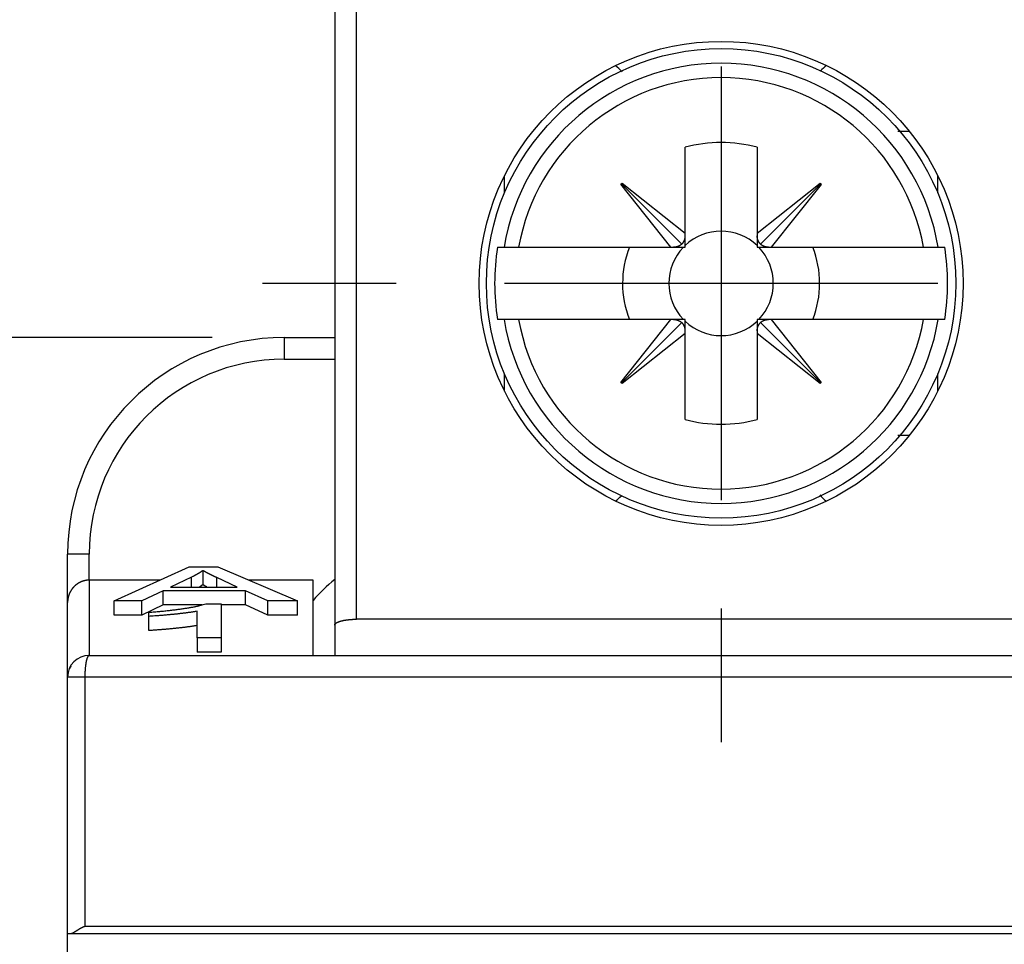
# Model space of a CAD drawing. Extents: x 85 to 719, y 456 to 739.
# Drawn here: x 113 to 126, y 625 to 638 of the extents above; entities that cross this region are included whole.
import ezdxf

# ---------------------------------------------------------------- set-up
doc = ezdxf.new("R2010")
doc.units = 0
doc.header["$MEASUREMENT"] = 0
doc.header["$PDMODE"] = 2
doc.header["$PDSIZE"] = -0.01
doc.layers.add('2', color=7, linetype='Continuous')
doc.styles.get("Standard").update_dxf_attribs({"font": 'monotxt.shx'})
doc.dimstyles.new('DSTYLE1', dxfattribs={"dimtxt": 2.5, "dimasz": 3, "dimexe": 1, "dimexo": 1, "dimgap": 1, "dimtad": 1, "dimdec": 0, "dimrnd": 0.01, "dimzin": 11, "dimdsep": 46, "dimtxsty": 'STANDARD', "dimcen": 0.09, "dimadec": 0, "dimazin": 0, "dimtp": 0.1, "dimtm": 0.1, "dimtfac": 1, "dimtdec": 0, "dimtofl": 0, "dimtmove": 2, "dimatfit": 3, "dimfxl": 1, "dimtolj": 1, "dimtzin": 0, "dimarcsym": 0})
doc.dimstyles.new('DSTYLE3', dxfattribs={"dimtxt": 2.5, "dimasz": 3, "dimexe": 1, "dimexo": 1, "dimgap": 1, "dimtad": 1, "dimdec": 3, "dimzin": 11, "dimdsep": 46, "dimtxsty": 'STANDARD', "dimcen": 0.09, "dimadec": 0, "dimazin": 0, "dimtp": 0.1, "dimtm": 0.1, "dimtfac": 1, "dimtdec": 3, "dimtofl": 0, "dimtmove": 2, "dimatfit": 3, "dimfxl": 1, "dimtolj": 1, "dimtzin": 0, "dimarcsym": 0})

# ---------------------------------------------------------------- blocks, each defined once
blk = doc.blocks.new('_AH1')
at = {"color": 0, "linetype": 'Continuous'}
for p, q in [((-1, 0.166667), (0, 0)), ((-1, 0.166667), (-1, -0.166667)), ((0, 0), (-1, -0.166667)), ((0, 0), (-1, 0))]:
    blk.add_line(p, q, dxfattribs=at)
blk = doc.blocks.new('*D44')
at = {"layer": '2', "color": 0, "linetype": 'Continuous', "lineweight": -2}
for p, q in [((89.117, 642.575), (89.117, 645.575)), ((116.282, 639.575), (88.117, 639.575)), ((115.282, 633.675), (88.117, 633.675)), ((89.117, 630.675), (89.117, 627.675))]:
    blk.add_line(p, q, dxfattribs=at)
at = {"layer": 'Defpoints', "color": 0, "linetype": 'Continuous'}
for p in [(89.117, 639.575), (117.282, 639.575), (116.282, 633.675)]:
    blk.add_point(p, dxfattribs=at)
at = {"layer": '2', "color": 0, "linetype": 'Continuous', "lineweight": -2, "xscale": 3, "yscale": 3, "zscale": 3}
for p, rotation in [((89.117, 639.575), 270), ((89.117, 633.675), 90)]:
    blk.add_blockref('_AH1', p, dxfattribs=dict(at, rotation=rotation))
at = {"layer": '2', "color": 0, "linetype": 'Continuous', "insert": (86.866, 636.625), "char_height": 2.5, "attachment_point": 5, "rotation": 90}
blk.add_mtext('\\A1;5.9', dxfattribs=at)
blk = doc.blocks.new('*D39')
at = {"layer": '2', "color": 0, "linetype": 'Continuous', "lineweight": -2}
for p, q in [((115.282, 633.675), (88.117, 633.675)), ((89.117, 556.675), (89.117, 630.675)), ((115.282, 553.675), (88.117, 553.675))]:
    blk.add_line(p, q, dxfattribs=at)
at = {"layer": 'Defpoints', "color": 0, "linetype": 'Continuous'}
for p in [(89.117, 633.675), (116.282, 633.675), (116.282, 553.675)]:
    blk.add_point(p, dxfattribs=at)
at = {"layer": '2', "color": 0, "linetype": 'Continuous', "lineweight": -2, "xscale": 3, "yscale": 3, "zscale": 3}
for p, rotation in [((89.117, 633.675), 90), ((89.117, 553.675), 270)]:
    blk.add_blockref('_AH1', p, dxfattribs=dict(at, rotation=rotation))
at = {"layer": '2', "color": 0, "linetype": 'Continuous', "insert": (86.866, 593.675), "char_height": 2.5, "attachment_point": 5, "rotation": 90}
blk.add_mtext('\\A1;80', dxfattribs=at)

msp = doc.modelspace()

# ---------------------------------------------------------------- linework, layer by layer
at = {"layer": '2', "color": 5, "linetype": 'Continuous'}
for p, q in [((116.98154, 639.27473), (116.98154, 629.69434)), ((117.28154, 629.77472), (117.28154, 639.27473)), ((119.33154, 635.67477), (119.33154, 635.91553)), ((125.33154, 635.67466), (125.33154, 635.91553)), ((116.28159, 633.67473), (116.98154, 633.67473)), ((116.28159, 633.67472), (116.28159, 633.37473)), ((116.28159, 633.37473), (116.98154, 633.37473)), ((119.33154, 632.93392), (119.33154, 633.17466)), ((125.33154, 632.93392), (125.33154, 633.17477)), ((113.28159, 630.0072), (113.28159, 630.67472)), ((113.5816, 630.67472), (113.28159, 630.67472)), ((113.5816, 630.31661), (113.5816, 630.67472)), ((113.92809, 630.02737), (114.96442, 630.49875)), ((114.96442, 630.49875), (115.36147, 630.49875)), ((115.36147, 630.49875), (116.46346, 630.02737)), ((114.99956, 630.35939), (114.70506, 630.22034)), ((114.99957, 630.22033), (114.99956, 630.35939)), ((115.15261, 630.45005), (115.15261, 630.2531)), ((115.34675, 630.22033), (115.34674, 630.35121)), ((115.63168, 630.22034), (115.34674, 630.35121)), ((114.56399, 630.31662), (113.5816, 630.31661)), ((113.5816, 630.31661), (113.5816, 629.27473)), ((114.70506, 630.22034), (115.63168, 630.22034)), ((116.6816, 630.31661), (115.78726, 630.31662)), ((116.6816, 629.27473), (116.6816, 630.31661)), ((114.60418, 630.1698), (114.30859, 630.02737)), ((114.60418, 629.97282), (114.60418, 630.1698)), ((115.74519, 630.1698), (114.60418, 630.1698)), ((115.74519, 629.97282), (115.74519, 630.1698)), ((116.05484, 630.02737), (115.74519, 630.1698)), ((113.28159, 628.97487), (113.28159, 630.00721)), ((113.92809, 629.8304), (113.92809, 630.02737)), ((114.30859, 630.02737), (113.92809, 630.02737)), ((114.30859, 629.8304), (114.30859, 630.02737)), ((114.60418, 629.97282), (114.30859, 629.8304)), ((115.1427, 629.97283), (114.60418, 629.97282)), ((115.19384, 629.98867), (115.40864, 629.98867)), ((115.40865, 629.98868), (115.40865, 629.51637)), ((115.74519, 629.97282), (115.40865, 629.97283)), ((116.05484, 629.8304), (115.74519, 629.97282)), ((116.05484, 629.8304), (116.05484, 630.02737)), ((116.46346, 630.02737), (116.05484, 630.02737)), ((116.46346, 629.8304), (116.46346, 630.02737)), ((114.30859, 629.8304), (113.92809, 629.8304)), ((114.40852, 629.81476), (114.40852, 629.8706)), ((114.40852, 629.6178), (114.40852, 629.81476)), ((115.07527, 629.51637), (115.07527, 629.8844)), ((116.46346, 629.8304), (116.05484, 629.8304)), ((116.98154, 629.69434), (116.98154, 629.27473)), ((152.4816, 629.77472), (117.28154, 629.77472)), ((115.07527, 629.51637), (115.07527, 629.31941)), ((115.40864, 629.51637), (115.07528, 629.51637)), ((115.40865, 629.51637), (115.40865, 629.31941)), ((113.58157, 629.27473), (157.98157, 629.27473)), ((115.40864, 629.31941), (115.07528, 629.31941)), ((113.52086, 628.97473), (113.28157, 628.97473)), ((158.04228, 628.97473), (113.52086, 628.97473)), ((113.52086, 625.52473), (158.04228, 625.52473)), ((113.28157, 624.92473), (113.28157, 625.42473)), ((113.28157, 625.42473), (113.32196, 625.42473)), ((113.32196, 625.42473), (158.24117, 625.42473))]:
    msp.add_line(p, q, dxfattribs=at)
at = {"layer": '2', "color": 1, "linetype": 'Continuous'}
for p, q in [((122.33154, 637.42474), (122.33154, 631.42474)), ((117.83154, 634.42474), (115.98154, 634.42474)), ((125.33154, 634.42474), (119.33154, 634.42474)), ((122.33154, 629.92474), (122.33154, 628.07474))]:
    msp.add_line(p, q, dxfattribs=at)
at = {"layer": '2', "color": 190, "linetype": 'Continuous'}
for p, q in [((124.94163, 636.52471), (124.77804, 636.52472)), ((124.77804, 632.32471), (124.94161, 632.32471))]:
    msp.add_line(p, q, dxfattribs=at)
at = {"layer": '2', "color": 2, "linetype": 'Continuous'}
for p, q in [((121.83152, 635.11891), (121.83152, 636.30952)), ((122.83152, 636.30952), (122.83152, 635.11876)), ((120.94465, 635.79557), (120.96087, 635.81177)), ((121.63746, 634.92471), (120.94465, 635.79557)), ((120.95275, 635.80367), (121.78749, 634.96881)), ((120.96087, 635.81177), (121.83152, 635.1189)), ((122.83151, 635.11875), (123.70237, 635.81158)), ((123.71047, 635.80348), (122.87563, 634.96874)), ((123.71859, 635.79536), (123.02572, 634.92471)), ((123.70237, 635.81158), (123.71859, 635.79536)), ((121.83152, 635.08257), (121.83152, 635.11891)), ((122.83152, 635.11876), (122.83152, 635.08257)), ((121.83152, 634.92472), (121.83152, 635.08257)), ((122.83152, 635.08257), (122.83152, 634.92472)), ((119.23536, 634.92473), (119.32557, 634.92471)), ((119.32557, 634.92472), (119.52774, 634.92472)), ((119.52774, 634.92472), (121.63746, 634.92472)), ((121.63746, 634.92472), (121.67366, 634.92472)), ((121.67366, 634.92472), (121.83152, 634.92472)), ((122.83152, 634.92472), (122.98937, 634.92472)), ((122.98937, 634.92472), (123.02573, 634.92472)), ((123.02573, 634.92472), (125.1353, 634.92472)), ((125.1353, 634.92472), (125.33747, 634.92472)), ((125.33748, 634.92471), (125.42767, 634.92473)), ((119.32557, 633.92472), (119.23536, 633.9247)), ((119.52774, 633.92472), (119.32557, 633.92472)), ((121.63732, 633.92472), (119.52774, 633.92472)), ((120.94446, 633.05405), (121.63733, 633.92472)), ((121.67367, 633.92472), (121.63732, 633.92472)), ((121.83152, 633.92472), (121.67367, 633.92472)), ((121.83152, 633.76686), (121.83152, 633.92472)), ((122.98938, 633.92472), (122.83152, 633.92472)), ((122.83152, 633.92472), (122.83152, 633.76687)), ((123.02556, 633.92472), (122.98938, 633.92472)), ((125.1353, 633.92472), (123.02556, 633.92472)), ((123.02557, 633.92472), (123.71837, 633.05386)), ((125.33747, 633.92472), (125.1353, 633.92472)), ((125.42767, 633.9247), (125.33748, 633.92472)), ((120.95256, 633.04595), (121.78742, 633.88069)), ((121.83152, 633.73066), (121.83152, 633.76686)), ((122.83152, 633.76687), (122.83152, 633.7305)), ((123.71028, 633.04576), (122.87554, 633.8806)), ((121.83152, 633.73066), (120.96066, 633.03785)), ((121.83152, 632.53991), (121.83152, 633.73066)), ((123.70216, 633.03764), (122.83151, 633.73051)), ((122.83152, 633.7305), (122.83152, 632.53991)), ((120.96066, 633.03785), (120.94446, 633.05405)), ((123.71837, 633.05386), (123.70216, 633.03764))]:
    msp.add_line(p, q, dxfattribs=at)
for points in [[(121.83152, 635.08258), (121.8314, 635.07818, -0.00537848), (121.83119, 635.0738, -0.00541053), (121.83088, 635.06944, -0.00546793), (121.83048, 635.06511, -0.00556355), (121.82998, 635.06081, -0.00564712), (121.82938, 635.05654, -0.00572066), (121.82869, 635.0523, -0.00579364), (121.82791, 635.0481, -0.00586891), (121.82702, 635.04393, -0.00594103), (121.82605, 635.03981, -0.00601084), (121.82497, 635.03572, -0.00607611), (121.82381, 635.03168, -0.00613642), (121.82254, 635.02769, -0.00620128), (121.82119, 635.02374, -0.00626807), (121.81973, 635.01985, -0.0063066), (121.81819, 635.01601, -0.0063165), (121.81656, 635.01223, -0.00641455), (121.81483, 635.0085, -0.00657999), (121.81301, 635.00482, -0.00643515), (121.81111, 635.00122, -0.00604486), (121.80914, 634.99769, -0.00667811), (121.80704, 634.99419, -0.00795679), (121.80479, 634.99068, -0.0060923), (121.80263, 634.98742, -0.00217468), (121.80063, 634.98451, -0.00853069), (121.79789, 634.98093, -0.01466624), (121.79344, 634.97562, -0.0072144), (121.78749, 634.96881, -0.00383768)], [(122.87563, 634.96874), (122.87291, 634.97166, -0.00656554), (122.87027, 634.97465, -0.00653374), (122.8677, 634.97772, -0.00652628), (122.86521, 634.98086, -0.00656303), (122.86279, 634.98407, -0.00657727), (122.86046, 634.98736, -0.00657896), (122.85821, 634.99071, -0.00657261), (122.85604, 634.99413, -0.00656885), (122.85396, 634.99761, -0.00655445), (122.85196, 635.00116, -0.00653836), (122.85005, 635.00477, -0.00651092), (122.84823, 635.00844, -0.00648011), (122.84651, 635.01217, -0.00644847), (122.84487, 635.01596, -0.00642127), (122.84332, 635.0198, -0.00636044), (122.84187, 635.0237, -0.00627575), (122.84051, 635.02764, -0.00627476), (122.83924, 635.03164, -0.00634006), (122.83807, 635.03569, -0.00610423), (122.837, 635.03977, -0.00565399), (122.83602, 635.04387, -0.00615748), (122.83513, 635.04807, -0.00722047), (122.83434, 635.05242, -0.00543896), (122.83365, 635.05652, -0.00192529), (122.83308, 635.06025, -0.0074942), (122.83256, 635.0651, -0.01256367), (122.83203, 635.07265, -0.00605228), (122.83151, 635.08258, -0.00319014)], [(119.23541, 634.92471), (119.2354, 634.92471), (119.2354, 634.92471), (119.2354, 634.92471), (119.2354, 634.92471), (119.2354, 634.92471), (119.23539, 634.92472), (119.23539, 634.92472), (119.23539, 634.92472), (119.23539, 634.92472), (119.23538, 634.92472), (119.23538, 634.92472), (119.23538, 634.92472), (119.23538, 634.92472), (119.23538, 634.92472), (119.23537, 634.92472, 0.00000002), (119.23537, 634.92473), (119.23537, 634.92473), (119.23536, 634.92473, 0)], [(121.78749, 634.96881), (121.78457, 634.96609, -0.00656482), (121.78157, 634.96345, -0.00653297), (121.77851, 634.96088, -0.00652546), (121.77537, 634.95839, -0.00656214), (121.77215, 634.95598, -0.00657632), (121.76887, 634.95364, -0.00657795), (121.76552, 634.9514, -0.00657155), (121.7621, 634.94923, -0.00656774), (121.75862, 634.94715, -0.00655329), (121.75507, 634.94515, -0.00653716), (121.75146, 634.94324, -0.00650967), (121.74779, 634.94142, -0.00647883), (121.74405, 634.9397, -0.00644716), (121.74027, 634.93806, -0.00641993), (121.73642, 634.93651, -0.00635908), (121.73253, 634.93506, -0.00627438), (121.72858, 634.9337, -0.00627337), (121.72458, 634.93244, -0.00633864), (121.72053, 634.93127, -0.00610283), (121.71645, 634.93019, -0.00565269), (121.71236, 634.92921, -0.00615604), (121.70816, 634.92833, -0.00721878), (121.70381, 634.92754, -0.00543767), (121.69971, 634.92685, -0.00192483), (121.69598, 634.92628, -0.00749243), (121.69113, 634.92576, -0.01256072), (121.68358, 634.92523, -0.00605085), (121.67365, 634.92471, -0.00318939)], [(122.98938, 634.92471), (122.98498, 634.92483, -0.00537828), (122.9806, 634.92504, -0.00541036), (122.97625, 634.92535, -0.0054678), (122.97192, 634.92575, -0.00556344), (122.96762, 634.92625, -0.00564704), (122.96334, 634.92685, -0.00572062), (122.95911, 634.92754, -0.00579363), (122.9549, 634.92832, -0.00586893), (122.95074, 634.92921, -0.00594108), (122.94661, 634.93018, -0.00601093), (122.94253, 634.93126, -0.00607623), (122.93849, 634.93242, -0.00613658), (122.9345, 634.93369, -0.00620148), (122.93055, 634.93504, -0.0062683), (122.92666, 634.9365, -0.00630686), (122.92282, 634.93804, -0.0063168), (122.91904, 634.93967, -0.00641488), (122.91531, 634.9414, -0.00658037), (122.91163, 634.94322, -0.00643554), (122.90803, 634.94512, -0.00604525), (122.90451, 634.94709, -0.00667858), (122.901, 634.94919, -0.00795738), (122.89749, 634.95144, -0.00609278), (122.89423, 634.9536, -0.00217485), (122.89132, 634.9556, -0.0085314), (122.88774, 634.95834, -0.01466754), (122.88244, 634.96279, -0.00721505), (122.87563, 634.96874, -0.00383803)], [(121.67367, 633.92472), (121.67807, 633.9246, -0.00537917), (121.68245, 633.92439, -0.00541115), (121.6868, 633.92408, -0.00546849), (121.69113, 633.92368, -0.00556405), (121.69543, 633.92318, -0.00564755), (121.6997, 633.92258, -0.00572103), (121.70394, 633.92189, -0.00579393), (121.70814, 633.92111, -0.00586911), (121.71231, 633.92022, -0.00594115), (121.71643, 633.91925, -0.00601087), (121.72052, 633.91817, -0.00607605), (121.72456, 633.91701, -0.00613627), (121.72855, 633.91574, -0.00620104), (121.73249, 633.91439, -0.00626773), (121.73638, 633.91293, -0.00630616), (121.74023, 633.91139, -0.00631596), (121.74401, 633.90976, -0.00641391), (121.74774, 633.90803, -0.00657924), (121.75141, 633.90621, -0.00643431), (121.75502, 633.90431, -0.00604399), (121.75854, 633.90234, -0.00667706), (121.76205, 633.90024, -0.00795542), (121.76555, 633.89799, -0.00609116), (121.76881, 633.89583, -0.00217426), (121.77172, 633.89383, -0.00852896), (121.7753, 633.89109, -0.01466294), (121.7806, 633.88664, -0.00721264), (121.78742, 633.88069, -0.00383671)], [(122.87554, 633.8806), (122.87846, 633.88332, -0.00656484), (122.88145, 633.88596, -0.00653316), (122.88452, 633.88853, -0.00652584), (122.88766, 633.89102, -0.00656271), (122.89088, 633.89344, -0.00657707), (122.89416, 633.89577, -0.00657889), (122.89751, 633.89802, -0.00657267), (122.90093, 633.90019, -0.00656904), (122.90441, 633.90227, -0.00655477), (122.90796, 633.90427, -0.0065388), (122.91157, 633.90618, -0.00651148), (122.91524, 633.908, -0.00648079), (122.91897, 633.90973, -0.00644927), (122.92276, 633.91137, -0.00642218), (122.92661, 633.91291, -0.00636145), (122.9305, 633.91437, -0.00627685), (122.93445, 633.91572, -0.00627596), (122.93844, 633.91699, -0.00634137), (122.9425, 633.91816, -0.00610558), (122.94657, 633.91924, -0.00565532), (122.95067, 633.92021, -0.006159), (122.95487, 633.9211, -0.00722236), (122.95922, 633.92189, -0.00544046), (122.96332, 633.92258, -0.00192584), (122.96705, 633.92315, -0.00749636), (122.9719, 633.92367, -0.01256753), (122.97945, 633.9242, -0.00605422), (122.98938, 633.92472, -0.00319118)], [(121.78742, 633.88069), (121.79014, 633.87777, -0.00656526), (121.79278, 633.87477, -0.00653343), (121.79535, 633.87171, -0.00652593), (121.79784, 633.86857, -0.00656264), (121.80025, 633.86535, -0.00657683), (121.80258, 633.86207, -0.00657848), (121.80483, 633.85872, -0.0065721), (121.807, 633.8553, -0.0065683), (121.80908, 633.85182, -0.00655387), (121.81108, 633.84827, -0.00653775), (121.81299, 633.84466, -0.00651027), (121.81481, 633.84099, -0.00647944), (121.81653, 633.83726, -0.00644777), (121.81817, 633.83347, -0.00642055), (121.81972, 633.82962, -0.0063597), (121.82117, 633.82573, -0.00627499), (121.82253, 633.82178, -0.00627398), (121.82379, 633.81779, -0.00633926), (121.82496, 633.81373, -0.00610343), (121.82604, 633.80966, -0.00565324), (121.82702, 633.80556, -0.00615664), (121.8279, 633.80136, -0.00721948), (121.82869, 633.79701, -0.0054382), (121.82938, 633.79291, -0.00192502), (121.82995, 633.78918, -0.00749314), (121.83047, 633.78433, -0.01256188), (121.831, 633.77678, -0.0060514), (121.83152, 633.76685, -0.00318967)], [(122.83151, 633.76688), (122.83163, 633.77127, -0.0053789), (122.83184, 633.77565, -0.00541093), (122.83215, 633.78, -0.00546831), (122.83255, 633.78433, -0.0055639), (122.83305, 633.78863, -0.00564744), (122.83365, 633.7929, -0.00572096), (122.83434, 633.79714, -0.0057939), (122.83512, 633.80134, -0.00586913), (122.83601, 633.8055, -0.00594121), (122.83698, 633.80963, -0.00601098), (122.83806, 633.81371, -0.00607621), (122.83923, 633.81775, -0.00613648), (122.84049, 633.82174, -0.00620129), (122.84185, 633.82568, -0.00626803), (122.8433, 633.82958, -0.00630651), (122.84484, 633.83342, -0.00631636), (122.84647, 633.8372, -0.00641435), (122.8482, 633.84093, -0.00657973), (122.85002, 633.8446, -0.00643484), (122.85192, 633.8482, -0.00604452), (122.85389, 633.85173, -0.00667769), (122.85599, 633.85523, -0.00795621), (122.85824, 633.85874, -0.0060918), (122.8604, 633.862, -0.00217448), (122.8624, 633.86491, -0.00852991), (122.86514, 633.86849, -0.01466469), (122.86959, 633.87379, -0.00721353), (122.87554, 633.8806, -0.00383719)]]:
    msp.add_lwpolyline(points, format="xyb", dxfattribs=at)
for points in [[(125.42767, 634.92473), (125.42766, 634.92473), (125.42766, 634.92473), (125.42766, 634.92473), (125.42766, 634.92473), (125.42765, 634.92472), (125.42765, 634.92472), (125.42765, 634.92472), (125.42765, 634.92472), (125.42765, 634.92472), (125.42764, 634.92472), (125.42764, 634.92472), (125.42764, 634.92472), (125.42764, 634.92472), (125.42763, 634.92472), (125.42763, 634.92471), (125.42763, 634.92471), (125.42763, 634.92471), (125.42762, 634.92471)], [(119.23536, 633.9247), (119.23536, 633.9247), (119.23537, 633.9247), (119.23537, 633.9247), (119.23537, 633.9247), (119.23537, 633.92471), (119.23538, 633.92471), (119.23538, 633.92471), (119.23538, 633.92471), (119.23538, 633.92471), (119.23538, 633.92471), (119.23539, 633.92471), (119.23539, 633.92471), (119.23539, 633.92471), (119.23539, 633.92471), (119.23539, 633.92472), (119.2354, 633.92472), (119.2354, 633.92472), (119.23541, 633.92472)], [(125.42762, 633.92472), (125.42762, 633.92472), (125.42763, 633.92472), (125.42763, 633.92472), (125.42763, 633.92472), (125.42763, 633.92472), (125.42763, 633.92471), (125.42764, 633.92471), (125.42764, 633.92471), (125.42764, 633.92471), (125.42764, 633.92471), (125.42765, 633.92471), (125.42765, 633.92471), (125.42765, 633.92471), (125.42765, 633.92471), (125.42765, 633.92471), (125.42766, 633.9247), (125.42766, 633.9247), (125.42767, 633.9247)]]:
    msp.add_lwpolyline(points, dxfattribs=at)
at = {"layer": '2', "color": 5, "linetype": 'Continuous'}
for points in [[(115.15261, 630.45005), (115.14901, 630.44697, -0.00368679), (115.1453, 630.44389, -0.00357393), (115.14148, 630.44081, -0.00346036), (115.13757, 630.43773, -0.00335507), (115.13355, 630.43467, -0.00324928), (115.12942, 630.4316, -0.00315133), (115.1252, 630.42854, -0.00305288), (115.12087, 630.42549, -0.00296169), (115.11644, 630.42244, -0.00287046), (115.1119, 630.41939, -0.0027863), (115.10726, 630.41635, -0.00270091), (115.10253, 630.41331, -0.00262113), (115.09768, 630.41028, -0.00254432), (115.09273, 630.40725, -0.00247586), (115.08768, 630.40422, -0.00239664), (115.08253, 630.4012, -0.00231521), (115.07728, 630.39819, -0.00226772), (115.07191, 630.39518, -0.00224883), (115.06644, 630.39217, -0.00212161), (115.06089, 630.38917, -0.00192935), (115.05527, 630.3862, -0.00207246), (115.04945, 630.38318, -0.00239595), (115.04336, 630.3801, -0.00176186), (115.03759, 630.37721, -0.00059522), (115.03233, 630.37459, -0.0024081), (115.02533, 630.37125, -0.00393375), (115.01425, 630.36611, -0.00183864), (114.99956, 630.35939, -0.00095468)], [(115.34674, 630.35121), (115.33833, 630.35516, -0.00043141), (115.33004, 630.35906, -0.00044448), (115.3219, 630.36292, -0.00045874), (115.31388, 630.36674, -0.00047308), (115.30601, 630.3705, -0.00048874), (115.29826, 630.37423, -0.00050452), (115.29065, 630.37791, -0.00052176), (115.28317, 630.38154, -0.00053914), (115.27583, 630.38513, -0.00055823), (115.26862, 630.38867, -0.00057758), (115.26155, 630.39217, -0.00059861), (115.2546, 630.39562, -0.00061968), (115.2478, 630.39903, -0.00064364), (115.24113, 630.40239, -0.00066872), (115.23459, 630.40571, -0.00069335), (115.22818, 630.40898, -0.00071555), (115.22192, 630.41221, -0.00075115), (115.21578, 630.41539, -0.00079744), (115.20977, 630.41853, -0.0008083), (115.20391, 630.42162, -0.00078491), (115.19822, 630.42464, -0.0009028), (115.19258, 630.42767, -0.00112907), (115.18697, 630.43071, -0.00090258), (115.18178, 630.43353, -0.00031857), (115.17716, 630.43607, -0.00134231), (115.17152, 630.43922, -0.00253313), (115.16323, 630.44395, -0.00134814), (115.15261, 630.45005, -0.00074366)], [(113.5816, 630.31661), (113.57623, 630.31655, 0.0051209), (113.57088, 630.31639, 0.00519278), (113.56555, 630.31611, 0.00519037), (113.56024, 630.31572, 0.00510092), (113.55495, 630.31522, 0.00503814), (113.54969, 630.31463, 0.00497859), (113.54444, 630.31392, 0.00492017), (113.53922, 630.31312, 0.00484316), (113.53401, 630.31221, 0.00477417), (113.52883, 630.31121, 0.0046933), (113.52367, 630.3101, 0.00461908), (113.51852, 630.30891, 0.00453239), (113.5134, 630.30762, 0.00445323), (113.5083, 630.30624, 0.00436295), (113.50322, 630.30477, 0.00428002), (113.49816, 630.30321, 0.00418624), (113.49311, 630.30156, 0.00410168), (113.48809, 630.29984, 0.00400887), (113.48309, 630.29802, 0.00391932), (113.47811, 630.29613, 0.00381475), (113.47314, 630.29416, 0.00373947), (113.4682, 630.29211, 0.00368035), (113.46328, 630.28998, 0.00371425), (113.45838, 630.28777, 0.00385794), (113.45351, 630.28549, 0.00397921), (113.44868, 630.28312, 0.00411194), (113.44388, 630.28067, 0.00423652), (113.43913, 630.27814, 0.00438641), (113.43442, 630.27552, 0.00451982), (113.42976, 630.27282, 0.00467047), (113.42516, 630.27003, 0.00482287), (113.42062, 630.26715, 0.00501463), (113.41614, 630.26418, 0.0051264), (113.41172, 630.26113, 0.00518182), (113.40738, 630.25798, 0.00513396), (113.4031, 630.25475, 0.00496556), (113.39889, 630.25143, 0.00483411), (113.39474, 630.24804, 0.00470528), (113.39066, 630.24457, 0.004587), (113.38664, 630.24103, 0.00444839), (113.38269, 630.23742, 0.00433037), (113.3788, 630.23374, 0.00420237), (113.37497, 630.23, 0.00408096), (113.37121, 630.2262, 0.00393453), (113.36751, 630.22235, 0.00385399), (113.36387, 630.21844, 0.00381769), (113.36029, 630.21447, 0.00383727), (113.35677, 630.21045, 0.00391599), (113.35333, 630.20638, 0.00397866), (113.34995, 630.20226, 0.00403917), (113.34664, 630.19809, 0.00409835), (113.34341, 630.19387, 0.00416885), (113.34025, 630.1896, 0.00423165), (113.33716, 630.18527, 0.00430008), (113.33416, 630.1809, 0.00437011), (113.33124, 630.17648, 0.00445693), (113.3284, 630.17201, 0.00449803), (113.32564, 630.1675, 0.0045008), (113.32296, 630.16294, 0.00447809), (113.32037, 630.15833, 0.00442179), (113.31787, 630.15368, 0.0043789), (113.31544, 630.149, 0.00433684), (113.3131, 630.14427, 0.00429929), (113.31084, 630.1395, 0.00425533), (113.30867, 630.1347, 0.00421856), (113.30657, 630.12987, 0.00417846), (113.30456, 630.125, 0.00414242), (113.30263, 630.1201, 0.00410022), (113.30078, 630.11517, 0.00408148), (113.29901, 630.11022, 0.00408001), (113.29733, 630.10524, 0.00408265), (113.29573, 630.10023, 0.00408927), (113.29421, 630.0952, 0.00410024), (113.29277, 630.09015, 0.00411612), (113.29142, 630.08507, 0.00411468), (113.29016, 630.07998, 0.00409991), (113.28898, 630.07487, 0.00414653), (113.28788, 630.06973, 0.00424464), (113.28687, 630.06457, 0.00413447), (113.28595, 630.05942, 0.0038692), (113.28511, 630.05428, 0.00428975), (113.28436, 630.04905, 0.00514498), (113.2837, 630.04368, 0.00390738), (113.28313, 630.03863, 0.00131352), (113.28266, 630.03406, 0.00556135), (113.28226, 630.02818, 0.00965475), (113.2819, 630.0191, 0.00472388), (113.28159, 630.0072, 0.00249634)], [(115.15261, 630.2531), (115.15134, 630.252, -0.00132797), (115.15005, 630.2509, -0.00131335), (115.14875, 630.2498, -0.0012983), (115.14744, 630.2487, -0.00128403), (115.14612, 630.2476, -0.00126935), (115.14478, 630.2465, -0.00125544), (115.14343, 630.24541, -0.0012411), (115.14206, 630.24431, -0.00122746), (115.14068, 630.24321, -0.00121356), (115.13929, 630.24212, -0.00120048), (115.13789, 630.24102, -0.00118662), (115.13647, 630.23993, -0.0011731), (115.13504, 630.23884, -0.00116066), (115.1336, 630.23774, -0.0011501), (115.13214, 630.23665, -0.00113428), (115.13067, 630.23556, -0.00111522), (115.12919, 630.23447, -0.0011123), (115.12769, 630.23338, -0.00112246), (115.12618, 630.23228, -0.00107819), (115.12466, 630.2312, -0.0009964), (115.12314, 630.23012, -0.00108804), (115.12158, 630.22902, -0.00128127), (115.11997, 630.2279, -0.00096034), (115.11845, 630.22684, -0.00032763), (115.11706, 630.22589, -0.00133742), (115.11526, 630.22467, -0.00225305), (115.11244, 630.22279, -0.00108136), (115.10873, 630.22033, -0.00056821)], [(115.21213, 630.22033), (115.20986, 630.22152, -0.00031457), (115.20762, 630.2227, -0.00031949), (115.20539, 630.22387, -0.00032473), (115.20319, 630.22504, -0.00032989), (115.201, 630.2262, -0.00033539), (115.19883, 630.22735, -0.00034081), (115.19668, 630.2285, -0.00034657), (115.19455, 630.22964, -0.00035224), (115.19244, 630.23078, -0.00035833), (115.19035, 630.2319, -0.00036435), (115.18828, 630.23302, -0.00037066), (115.18623, 630.23414, -0.00037674), (115.1842, 630.23525, -0.00038372), (115.18219, 630.23635, -0.00039104), (115.18019, 630.23745, -0.00039714), (115.17822, 630.23853, -0.00040161), (115.17627, 630.23962, -0.00041252), (115.17433, 630.24069, -0.00042848), (115.17241, 630.24176, -0.00042423), (115.17052, 630.24283, -0.00040303), (115.16865, 630.24387, -0.00045288), (115.16678, 630.24493, -0.00055109), (115.16489, 630.24601, -0.00042762), (115.16312, 630.24701, -0.00014855), (115.16154, 630.24792, -0.00061663), (115.15954, 630.24907, -0.00110187), (115.15653, 630.25082, -0.00055733), (115.15261, 630.2531, -0.00030004)], [(114.40852, 629.87061), (114.44701, 629.87381, 0.00078024), (114.48467, 629.87705, 0.0008147), (114.52147, 629.88035, 0.00085304), (114.55743, 629.8837, 0.00089245), (114.59252, 629.8871, 0.00093644), (114.62678, 629.89055, 0.00098179), (114.66018, 629.89405, 0.00103256), (114.69274, 629.8976, 0.00108504), (114.72443, 629.90121, 0.00114413), (114.75529, 629.90486, 0.0012056), (114.78529, 629.90857, 0.00127452), (114.81445, 629.91233, 0.00134588), (114.84274, 629.91613, 0.0014285), (114.8702, 629.91999, 0.00151684), (114.8968, 629.9239, 0.00161054), (114.92256, 629.92786, 0.00170213), (114.94744, 629.93187, 0.00183383), (114.97151, 629.93594, 0.00199946), (114.99474, 629.94006, 0.00208695), (115.01707, 629.94422, 0.00208405), (115.03845, 629.9484, 0.00247106), (115.05922, 629.9527, 0.00320573), (115.07947, 629.95717, 0.00266973), (115.09798, 629.96139, 0.00096357), (115.11429, 629.96523, 0.00414808), (115.13333, 629.97028, 0.00848678), (115.16017, 629.97821, 0.00488763), (115.19384, 629.98867, 0.0028039)], [(115.07528, 629.88439), (115.05737, 629.88147, -0.00120896), (115.03916, 629.8786, -0.0011723), (115.02065, 629.87577, -0.00113581), (115.00186, 629.87297, -0.0011023), (114.98275, 629.87022, -0.00106892), (114.96336, 629.86751, -0.00103825), (114.94366, 629.86485, -0.00100763), (114.92367, 629.86222, -0.00097943), (114.90338, 629.85963, -0.00095136), (114.88279, 629.85708, -0.00092559), (114.8619, 629.85458, -0.0008995), (114.84072, 629.85211, -0.00087518), (114.81924, 629.84969, -0.00085192), (114.79746, 629.84731, -0.00083132), (114.77538, 629.84497, -0.00080715), (114.75301, 629.84267, -0.00078203), (114.73035, 629.84041, -0.00076841), (114.70737, 629.83819, -0.0007644), (114.68405, 629.83601, -0.00072357), (114.66054, 629.83388, -0.00066001), (114.63688, 629.83179, -0.00071124), (114.61252, 629.82972, -0.00082529), (114.58722, 629.82766, -0.00060925), (114.5633, 629.82574, -0.00020624), (114.54153, 629.82402, -0.00083598), (114.5129, 629.82192, -0.00137465), (114.46793, 629.81879, -0.00064628), (114.40852, 629.81476, -0.00033647)], [(115.07528, 629.68743), (115.05737, 629.68452, -0.00120931), (115.03916, 629.68164, -0.00117264), (115.02065, 629.67881, -0.00113614), (115.00186, 629.67602, -0.00110262), (114.98275, 629.67327, -0.00106924), (114.96336, 629.67056, -0.00103856), (114.94366, 629.66789, -0.00100793), (114.92367, 629.66526, -0.00097972), (114.90338, 629.66267, -0.00095164), (114.88279, 629.66012, -0.00092586), (114.8619, 629.65762, -0.00089977), (114.84072, 629.65516, -0.00087544), (114.81924, 629.65273, -0.00085217), (114.79746, 629.65035, -0.00083157), (114.77538, 629.64801, -0.00080739), (114.75301, 629.64571, -0.00078227), (114.73035, 629.64345, -0.00076864), (114.70737, 629.64123, -0.00076463), (114.68405, 629.63905, -0.00072378), (114.66054, 629.63692, -0.00066021), (114.63688, 629.63484, -0.00071146), (114.61252, 629.63277, -0.00082553), (114.58722, 629.6307, -0.00060943), (114.5633, 629.62878, -0.00020631), (114.54153, 629.62707, -0.00083623), (114.5129, 629.62496, -0.00137506), (114.46793, 629.62183, -0.00064647), (114.40852, 629.6178, -0.00033657)], [(116.98155, 629.69434), (116.98181, 629.69755, -0.03748629), (116.98254, 629.70073, -0.03669636), (116.98378, 629.70388, -0.03382653), (116.98548, 629.70701, -0.02989518), (116.98765, 629.71011, -0.02603139), (116.99028, 629.71317, -0.0226081), (116.99335, 629.71619, -0.01948609), (116.99686, 629.71917, -0.01687205), (117.0008, 629.7221, -0.01462198), (117.00515, 629.72499, -0.01279795), (117.00992, 629.72783, -0.01123683), (117.01507, 629.73061, -0.00997265), (117.02062, 629.73334, -0.00888514), (117.02654, 629.73601, -0.00799998), (117.03284, 629.73862, -0.00723005), (117.03949, 629.74116, -0.00659905), (117.04649, 629.74363, -0.00604306), (117.05383, 629.74604, -0.00558473), (117.0615, 629.74836, -0.00517629), (117.06949, 629.75061, -0.00483921), (117.07779, 629.75278, -0.00453299), (117.08639, 629.75487, -0.00427885), (117.09529, 629.75687, -0.0040515), (117.10446, 629.75878, -0.00386935), (117.11391, 629.7606, -0.00368376), (117.12361, 629.76232, -0.00351925), (117.13356, 629.76394, -0.00341836), (117.14377, 629.76547, -0.00338214), (117.15423, 629.76688, -0.00317808), (117.16486, 629.76819, -0.00288564), (117.17563, 629.76939, -0.00313213), (117.1868, 629.77048, -0.0036884), (117.19845, 629.77145, -0.00270078), (117.20952, 629.7723, -0.00082696), (117.21961, 629.77301, -0.00383059), (117.23293, 629.77363, -0.00649412), (117.25387, 629.7742, -0.00306339), (117.28154, 629.77472, -0.00158018)], [(113.58156, 629.27473), (113.57867, 629.2744, 0.06248655), (113.57574, 629.27334, 0.05353529), (113.57276, 629.27155, 0.0440519), (113.56976, 629.26901, 0.03701509), (113.56674, 629.26565, 0.0295332), (113.56372, 629.26149, 0.0236817), (113.56071, 629.25647, 0.01894858), (113.55772, 629.25064, 0.01565362), (113.55477, 629.24393, 0.01292846), (113.55187, 629.23641, 0.0109637), (113.54904, 629.22804, 0.00932173), (113.54628, 629.21888, 0.00810903), (113.54362, 629.20893, 0.00708243), (113.54107, 629.19825, 0.00630395), (113.53864, 629.18685, 0.00561491), (113.53633, 629.17483, 0.00506014), (113.53417, 629.16222, 0.0046335), (113.53216, 629.14906, 0.00432237), (113.5303, 629.13542, 0.00390408), (113.52861, 629.12145, 0.0034483), (113.52709, 629.10723, 0.00350395), (113.52573, 629.09253, 0.00381295), (113.52454, 629.07731, 0.0028583), (113.52353, 629.06288, 0.00121556), (113.52271, 629.04974, 0.00357576), (113.52201, 629.03304, 0.00570688), (113.52139, 629.0077, 0.00284637), (113.52085, 628.97474, 0.00155255)], [(113.33191, 629.12677), (113.33089, 629.12584, 0.00424759), (113.32988, 629.1249, 0.00432666), (113.3289, 629.12395, 0.00432772), (113.32794, 629.12299, 0.00423488), (113.327, 629.12202, 0.00417222), (113.32607, 629.12103, 0.00411385), (113.32517, 629.12003, 0.00405805), (113.32428, 629.11902, 0.00398197), (113.32342, 629.11799, 0.00391596), (113.32257, 629.11696, 0.00383667), (113.32173, 629.11592, 0.00376594), (113.32092, 629.11486, 0.00368084), (113.32012, 629.1138, 0.0036051), (113.31934, 629.11272, 0.00351595), (113.31858, 629.11164, 0.00343638), (113.31783, 629.11054, 0.00334383), (113.31709, 629.10944, 0.00326111), (113.31637, 629.10832, 0.00316584), (113.31566, 629.1072, 0.00308094), (113.31497, 629.10607, 0.00298414), (113.31429, 629.10494, 0.00289702), (113.31363, 629.10379, 0.00279762), (113.31297, 629.10264, 0.00271126), (113.31233, 629.10148, 0.0026154), (113.3117, 629.10031, 0.00252225), (113.31109, 629.09914, 0.00241196), (113.31048, 629.09796, 0.00233898), (113.30988, 629.09677, 0.00227338), (113.3093, 629.09558, 0.00213502), (113.30872, 629.09438, 0.0019323), (113.30816, 629.09319, 0.00199998), (113.3076, 629.09197, 0.00219077), (113.30703, 629.09072, 0.00165585), (113.30651, 629.08955, 0.00072085), (113.30604, 629.08848, 0.00203858), (113.30545, 629.0871, 0.00310741), (113.30456, 629.08497, 0.00149299), (113.30341, 629.08217, 0.00081163)], [(113.28157, 625.42472), (113.28157, 625.46417, -0.00000218), (113.28157, 625.50362, -0.00000282), (113.28157, 625.54306, -0.0000022), (113.28157, 625.58251, -0.00000015), (113.28157, 625.62195, 0.00000053), (113.28157, 625.6614, 0.00000003), (113.28157, 625.70084, -0.00000013), (113.28157, 625.74028), (113.28157, 625.77973, 0.00000003), (113.28157, 625.81917), (113.28157, 625.85862), (113.28157, 625.89806), (113.28157, 625.93751), (113.28157, 625.97695), (113.28157, 626.0164), (113.28157, 626.05584), (113.28157, 626.09528), (113.28157, 626.13473), (113.28157, 626.17417), (113.28157, 626.21362), (113.28157, 626.25306), (113.28157, 626.29251), (113.28157, 626.33195), (113.28157, 626.3714), (113.28157, 626.41084, 0), (113.28157, 626.45028), (113.28157, 626.48973), (113.28157, 626.52917), (113.28157, 626.56862), (113.28157, 626.60806), (113.28157, 626.64751), (113.28157, 626.68695), (113.28157, 626.7264), (113.28157, 626.76584, 0), (113.28157, 626.80529), (113.28157, 626.84473), (113.28157, 626.88417), (113.28157, 626.92362, 0), (113.28157, 626.96306), (113.28157, 627.00251), (113.28157, 627.04195), (113.28157, 627.0814), (113.28157, 627.12084), (113.28157, 627.16029), (113.28157, 627.19973), (113.28157, 627.23917), (113.28157, 627.27862), (113.28157, 627.31806), (113.28157, 627.35751), (113.28157, 627.39695), (113.28157, 627.4364), (113.28157, 627.47584), (113.28157, 627.51529), (113.28157, 627.55473), (113.28157, 627.59418), (113.28157, 627.63362), (113.28157, 627.67306), (113.28157, 627.71251), (113.28157, 627.75195), (113.28157, 627.7914), (113.28157, 627.83084), (113.28157, 627.87029), (113.28157, 627.90973, -0.00000001), (113.28157, 627.94918), (113.28157, 627.98862), (113.28157, 628.02807), (113.28157, 628.06751), (113.28157, 628.10695), (113.28157, 628.1464), (113.28157, 628.18584), (113.28157, 628.22529), (113.28157, 628.26473), (113.28157, 628.30418), (113.28157, 628.34362), (113.28157, 628.38307), (113.28157, 628.42251), (113.28157, 628.46194), (113.28157, 628.5014), (113.28157, 628.54092), (113.28157, 628.58029), (113.28157, 628.61942), (113.28157, 628.65918), (113.28157, 628.69987), (113.28157, 628.73807), (113.28157, 628.7726), (113.28157, 628.81696, -0.00000002), (113.28157, 628.88527), (113.28157, 628.97474)], [(113.52085, 628.97474), (113.52085, 628.88849, -0.00000003), (113.52085, 628.80224, -0.00000003), (113.52085, 628.71598), (113.52085, 628.62973, -0.00000003), (113.52085, 628.54348, -0.00000003), (113.52085, 628.45723, -0.00000003), (113.52085, 628.37098, -0.00000003), (113.52085, 628.28473, -0.00000003), (113.52085, 628.19848, -0.00000003), (113.52085, 628.11223, -0.00000003), (113.52085, 628.02598, -0.00000003), (113.52085, 627.93973, -0.00000003), (113.52085, 627.85348, -0.00000003), (113.52085, 627.76723, -0.00000003), (113.52085, 627.68098, -0.00000003), (113.52085, 627.59473, -0.00000003), (113.52085, 627.50848, -0.00000003), (113.52085, 627.42223), (113.52085, 627.33598, -0.00000003), (113.52085, 627.24973), (113.52085, 627.16348), (113.52085, 627.07723, -0.00000002), (113.52085, 626.99098, -0.00000003), (113.52085, 626.90473, -0.00000003), (113.52085, 626.81847, -0.00000002), (113.52085, 626.73223), (113.52085, 626.64602, -0.00000003), (113.52085, 626.55973, -0.00000003), (113.52085, 626.47331, -0.00000002), (113.52085, 626.38723, -0.00000002), (113.52085, 626.30167, -0.00000003), (113.52085, 626.21473, -0.00000003), (113.52085, 626.12576, -0.00000002), (113.52085, 626.04223), (113.52085, 625.96672, -0.00000003), (113.52085, 625.86973, -0.00000006), (113.52085, 625.72035, -0.00000003), (113.52085, 625.52473)], [(113.32195, 625.42472), (113.32543, 625.42486, 0.01762887), (113.329, 625.42526, 0.01689072), (113.33267, 625.42591, 0.01539039), (113.33643, 625.4268, 0.01334113), (113.34028, 625.42792, 0.01168887), (113.34422, 625.42925, 0.0102951), (113.34826, 625.4308, 0.00904808), (113.35237, 625.43254, 0.00786679), (113.35658, 625.43447, 0.00686451), (113.36087, 625.43657, 0.00593762), (113.36524, 625.43883, 0.00514872), (113.36969, 625.44124, 0.00439828), (113.37422, 625.44379, 0.00376399), (113.37882, 625.44647, 0.00314801), (113.38351, 625.44927, 0.00262783), (113.38827, 625.45217, 0.00210867), (113.3931, 625.45518, 0.00167039), (113.398, 625.45826, 0.0012209), (113.40298, 625.46142, 0.00084031), (113.40802, 625.46463, 0.00043877), (113.41313, 625.4679, 0.00009849), (113.4183, 625.47121, -0.00026841), (113.42354, 625.47455, -0.00058621), (113.42884, 625.4779, -0.00094169), (113.4342, 625.48126, -0.00123421), (113.43962, 625.48461, -0.00154943), (113.44509, 625.48795, -0.00187887), (113.45063, 625.49126, -0.00230448), (113.45623, 625.49453, -0.00248398), (113.46186, 625.49775, -0.00252492), (113.46751, 625.50089, -0.0032621), (113.4733, 625.50399, -0.00460218), (113.47928, 625.50706, -0.00351166), (113.48493, 625.5099, -0.00060953), (113.49006, 625.51243, -0.00609005), (113.49674, 625.51539, -0.01216239), (113.50715, 625.51954, -0.00609857), (113.52085, 625.52473, -0.00315279)]]:
    msp.add_lwpolyline(points, format="xyb", dxfattribs=at)
msp.add_circle((122.33154, 634.42473), 3.35, dxfattribs=at)
at = {"layer": '2', "color": 2, "linetype": 'Continuous'}
msp.add_circle((122.33152, 634.42471), 3.25, dxfattribs=at)
for centre, radius, start, end in [((122.33152, 634.42471), 3.04725, 9.443974, 170.55603), ((122.33152, 634.42471), 2.84801, 10.111358, 169.88864), ((122.33152, 634.42472), 1.95, 75.142917, 104.85725), ((122.33152, 634.42472), 0.7231, 46.253771, 133.74682), ((122.33152, 634.42471), 3.13626, 170.82641, 189.1735), ((122.33146, 634.42469), 1.36465, 158.50583, 201.49234), ((122.33152, 634.42472), 0.7231, 136.25352, 223.74657), ((122.33152, 634.42472), 0.7231, 316.25343, 43.74648), ((122.33156, 634.42472), 1.36468, 338.5071, 21.49286), ((122.33152, 634.42471), 3.13626, 350.8265, 9.17359), ((122.33152, 634.42471), 3.04725, 189.44388, 350.55612), ((122.33152, 634.42471), 2.84801, 190.11126, 349.88874), ((122.33152, 634.42472), 0.7231, 226.25318, 313.74623), ((122.33152, 634.42472), 1.95, 255.14275, 284.85708)]:
    msp.add_arc(centre, radius, start, end, dxfattribs=at)
at = {"layer": '2', "color": 190, "linetype": 'Continuous'}
for centre, start, end in [((120.58847, 637.03471), 40.710224, 55.135255), ((124.06847, 637.03471), 124.48631, 137.24752), ((120.58847, 631.81471), 304.84942, 317.56226), ((124.06847, 631.81471), 220.70603, 235.49146)]:
    msp.add_arc(centre, 0.49, start, end, dxfattribs=at)
at = {"layer": '2', "color": 5, "linetype": 'Continuous'}
for centre, radius, start, end in [((116.28159, 630.67473), 3, 90, 180), ((116.28159, 630.67473), 2.7, 90, 180), ((118.28159, 628.67473), 2.1, 128.24833, 139.63241), ((113.58157, 628.97473), 0.3, 90, 180)]:
    msp.add_arc(centre, radius, start, end, dxfattribs=at)

# ---------------------------------------------------------------- dimensions: what is measured, and where the dimension line sits
at = {"layer": '2', "color": 1, "linetype": 'Continuous'}
for base, p1, p2, dimstyle, picture, middle in [((89.11711, 639.57473), (116.28159, 633.67473), (117.28154, 639.57473), 'DSTYLE3', '*D44', (86.86611, 636.62473)), ((89.11711, 633.67473), (116.28159, 553.67473), (116.28159, 633.67473), 'DSTYLE1', '*D39', (86.86611, 593.67473))]:
    dim = msp.add_linear_dim(base=base, p1=p1, p2=p2, angle=90, dimstyle=dimstyle, override={"dimblk": '_AH1', "dimsah": 0}, dxfattribs=at)
    dim.commit()
    dim.dimension.update_dxf_attribs({"geometry": picture, "text_midpoint": middle, "dimtype": 160})

doc.saveas('drawing.dxf')
